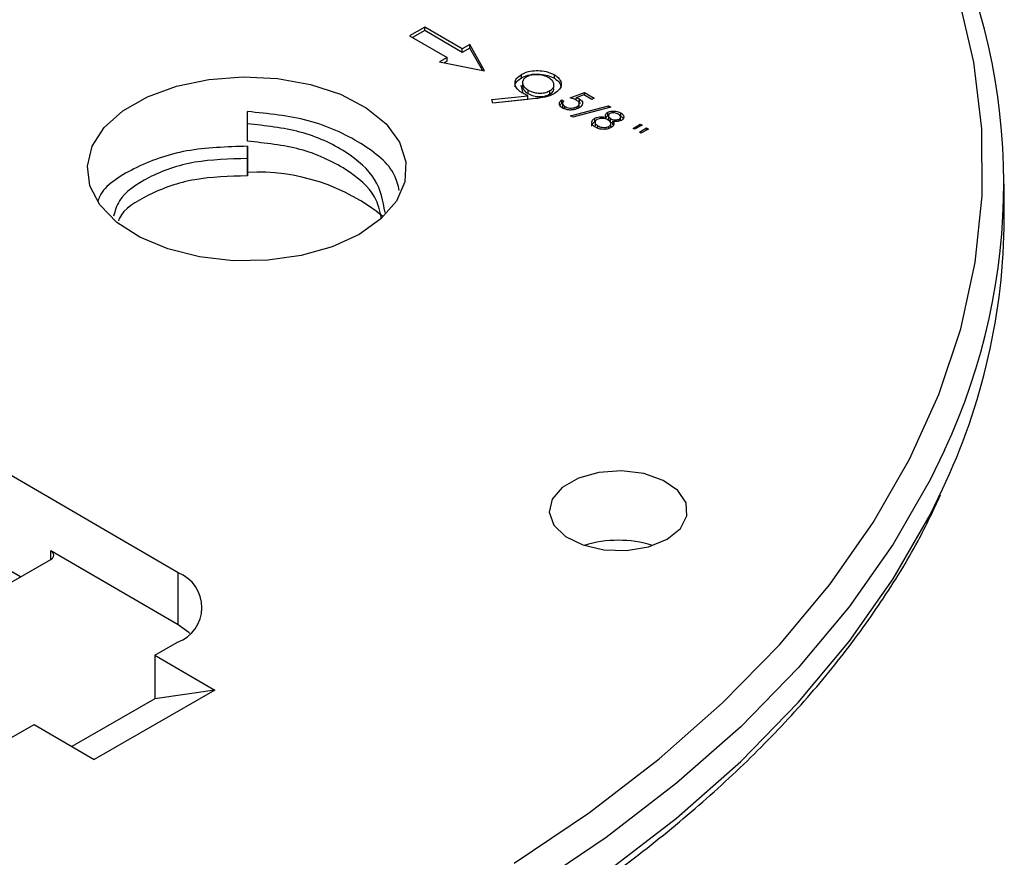
# Model space of a CAD drawing. Units: millimetres. Extents: x 5 to 292, y 5 to 415.
# Drawn here: x 228 to 237, y 300 to 308 of the extents above; entities that cross this region are included whole.
import ezdxf

# ---------------------------------------------------------------- set-up
doc = ezdxf.new("R2010")
doc.units = ezdxf.units.MM

msp = doc.modelspace()

# ---------------------------------------------------------------- linework, layer by layer
at = {"color": 7, "linetype": 'Continuous', "lineweight": 25}
for p, q in [((232.0396, 308.1972), (231.8976, 308.1159)), ((232.0396, 308.1646), (231.9259, 308.0995)), ((232.3917, 307.9923), (232.0396, 308.1972)), ((232.0396, 308.1646), (232.0396, 308.1972)), ((232.3917, 307.9596), (232.0396, 308.1646)), ((231.8976, 308.1159), (232.2497, 307.911)), ((232.4627, 308.0329), (232.3917, 307.9923)), ((232.4627, 308.0003), (232.3917, 307.9596)), ((232.3917, 307.9596), (232.3917, 307.9923)), ((232.6023, 307.7877), (232.4627, 308.0329)), ((232.4627, 308.0003), (232.4627, 308.0329)), ((232.5814, 307.7918), (232.4627, 308.0003)), ((232.2497, 307.911), (232.1787, 307.8703)), ((232.2497, 307.8783), (232.2212, 307.862)), ((232.2497, 307.8783), (232.2497, 307.911)), ((232.1787, 307.8703), (232.6023, 307.7877)), ((232.9488, 307.7202), (232.9488, 307.7529)), ((233.2579, 307.716), (233.2579, 307.7487)), ((232.9421, 307.6522), (232.9627, 307.575)), ((232.9591, 307.6707), (232.9591, 307.6381)), ((233.0116, 307.5724), (233.0116, 307.6051)), ((233.2167, 307.5671), (233.2167, 307.5998)), ((233.2543, 307.6246), (233.2543, 307.6573)), ((232.669, 307.5168), (233.0081, 307.5527)), ((232.6796, 307.482), (232.669, 307.5168)), ((232.6786, 307.4852), (233.0081, 307.52)), ((233.0552, 307.5218), (232.6796, 307.482)), ((233.0081, 307.52), (233.0081, 307.5527)), ((233.3282, 307.5139), (233.3482, 307.5022)), ((233.3282, 307.4812), (233.3282, 307.5139)), ((233.406, 307.5319), (233.5417, 307.5831)), ((233.4524, 307.5168), (233.4629, 307.5207)), ((233.5342, 307.5608), (233.4629, 307.5338)), ((233.4629, 307.5118), (233.4629, 307.5338)), ((233.4936, 307.4884), (233.4936, 307.521)), ((233.6103, 307.5165), (233.5342, 307.5608)), ((233.5417, 307.5831), (233.6334, 307.5297)), ((233.5417, 307.5564), (233.5417, 307.5831)), ((233.6334, 307.5297), (233.6103, 307.5165)), ((233.3282, 307.4812), (233.3353, 307.477)), ((233.3353, 307.4783), (233.3353, 307.4456)), ((233.3571, 307.4281), (233.3571, 307.4503)), ((233.4105, 307.3625), (233.7671, 307.4586)), ((233.7882, 307.4463), (233.4317, 307.3501)), ((233.471, 307.4291), (233.471, 307.45)), ((233.4894, 307.4375), (233.4907, 307.4464)), ((233.4923, 307.4463), (233.4923, 307.479)), ((233.4936, 307.4884), (233.502, 307.4809)), ((233.7671, 307.4586), (233.7882, 307.4463)), ((233.7671, 307.4406), (233.7671, 307.4586)), ((230.3733, 307.2882), (230.3741, 307.4036)), ((233.4317, 307.3501), (233.4105, 307.3625)), ((233.638, 307.3078), (233.638, 307.3404)), ((233.7439, 307.3322), (233.7439, 307.3501)), ((233.759, 307.3638), (233.759, 307.3965)), ((233.7665, 307.3624), (233.7665, 307.3297)), ((233.7867, 307.3044), (233.7867, 307.337)), ((233.8681, 307.3136), (233.8681, 307.3332)), ((233.8803, 307.3216), (233.8803, 307.3543)), ((233.8824, 307.3588), (233.8824, 307.3915)), ((230.3733, 307.1249), (230.3733, 307.2882)), ((233.6399, 307.3014), (233.6399, 307.2688)), ((233.6674, 307.246), (233.6674, 307.2697)), ((233.7713, 307.2444), (233.7713, 307.2645)), ((233.7883, 307.2598), (233.7883, 307.2925)), ((233.8085, 307.2799), (233.8085, 307.3125)), ((233.997, 307.2446), (234.0634, 307.2861)), ((234.0111, 307.2365), (233.997, 307.2446)), ((234.0834, 307.2744), (234.0111, 307.2365)), ((234.0572, 307.2096), (234.1236, 307.2511)), ((234.0634, 307.2861), (234.0834, 307.2744)), ((234.0634, 307.2639), (234.0634, 307.2861)), ((234.1436, 307.2394), (234.0711, 307.2015)), ((234.1236, 307.2511), (234.1436, 307.2394)), ((234.1236, 307.2289), (234.1236, 307.2511)), ((234.0711, 307.2015), (234.0572, 307.2096)), ((230.3733, 306.9616), (230.3741, 307.077)), ((230.3741, 307.077), (230.3741, 306.9137)), ((230.3733, 306.7983), (230.3733, 306.9616)), ((230.3741, 306.9137), (230.3733, 306.7983)), ((237.4866, 306.3983), (237.4866, 306.7249)), ((229.7221, 303.0696), (225.3949, 305.5886)), ((226.6943, 303.934), (228.2419, 303.0331)), ((229.7221, 302.5796), (228.525, 303.2765)), ((227.8144, 302.7884), (228.5244, 303.1949)), ((229.7221, 302.5796), (229.7221, 303.0696)), ((229.5043, 302.2945), (229.7173, 302.4164)), ((229.5043, 302.2945), (230.0676, 301.9666)), ((229.5043, 302.2945), (229.5043, 301.8862)), ((230.0676, 301.9666), (228.9315, 301.3162)), ((230.0676, 301.9666), (229.5043, 301.8862)), ((229.5043, 301.8862), (228.7218, 301.4383)), ((228.1552, 301.5222), (228.3682, 301.6441)), ((228.3682, 301.6441), (228.9315, 301.3162))]:
    msp.add_line(p, q, dxfattribs=at)
at = {"color": 8, "linetype": 'Continuous', "lineweight": 25}
msp.add_line((228.525, 303.1952), (228.525, 303.2765), dxfattribs=at)
at = {"color": 7, "linetype": 'Continuous', "lineweight": 25, "flags": 128}
for points in [[(232.8815, 300.3415), (233.5895, 300.8184), (234.2427, 301.3207), (234.8381, 301.8464), (235.3733, 302.3933), (235.8461, 302.959), (236.2545, 303.5412), (236.5967, 304.1374), (236.8713, 304.7452), (237.0773, 305.3619), (237.2136, 305.9851), (237.2798, 306.612), (237.2756, 307.2401), (237.2009, 307.8668), (237.0561, 308.4893)], [(231.4241, 306.2495), (231.1704, 306.1328), (230.8792, 306.0503), (230.5641, 306.0058), (230.2398, 306.0016), (229.9216, 306.0376), (229.6241, 306.1123), (229.3615, 306.2222), (229.1459, 306.3621), (228.9875, 306.5255), (228.8936, 306.7047), (228.8686, 306.8914), (228.9137, 307.0768), (229.0269, 307.2523), (229.2027, 307.4097), (229.433, 307.5415), (229.707, 307.6417), (230.012, 307.7055), (230.3335, 307.73), (230.6567, 307.7141), (230.9664, 307.6583), (231.248, 307.5655), (231.4886, 307.4399), (231.6767, 307.2873), (231.8036, 307.115), (231.8634, 306.931), (231.8533, 306.7438), (231.7737, 306.5623), (231.6283, 306.3949), (231.4241, 306.2495)], [(234.3172, 303.3861), (234.4423, 303.4863), (234.5042, 303.6046), (234.4962, 303.728), (234.4193, 303.8433), (234.2817, 303.9379), (234.0983, 304.0015), (233.8891, 304.0274), (233.6766, 304.0126), (233.484, 303.9588), (233.3321, 303.8719), (233.2373, 303.7611), (233.2099, 303.6386), (233.253, 303.5176), (233.3617, 303.4112), (233.5244, 303.331), (233.7234, 303.2856), (233.9372, 303.28), (234.1425, 303.3147), (234.3172, 303.3861)], [(229.8322, 302.4994), (229.8211, 302.5094), (229.7221, 302.5796)]]:
    msp.add_lwpolyline(points, dxfattribs=at)
at = {"color": 8, "linetype": 'Continuous', "lineweight": 25, "flags": 128}
for points in [[(236.9247, 304.2226), (236.7885, 303.9414), (236.4422, 303.338), (236.0289, 302.7489), (235.5505, 302.1765), (235.0089, 301.6231), (234.4064, 301.0911), (233.7455, 300.5828), (233.029, 300.1002)], [(233.7455, 300.2562), (234.4064, 300.7645), (235.0089, 301.2965), (235.5505, 301.8499), (236.0289, 302.4223), (236.4422, 303.0114), (236.7885, 303.6148), (236.9057, 303.8547)]]:
    msp.add_lwpolyline(points, dxfattribs=at)
at = {"color": 7, "linetype": 'Continuous', "lineweight": 25}
for centre, radius, start, end in [((231.5817, 306.7253), 5.9001, 334.90135, 25.36686), ((230.4688, 304.96), 1.8745, 50.92618, 92.91406), ((231.4889, 306.43), 5.9978, 334.57207, 359.69765), ((233.8595, 302.3112), 1.064, 72.49799, 107.50206), ((228.5093, 303.2358), 0.0437, 290.36882, 68.79891), ((229.5958, 302.7439), 0.3493, 290.36868, 68.79917)]:
    msp.add_arc(centre, radius, start, end, dxfattribs=at)
for points, knots in [([(232.9488, 307.7529), (232.9565, 307.757), (232.9808, 307.7699), (233.0335, 307.7858), (233.1069, 307.791), (233.1887, 307.7806), (233.2332, 307.7601), (233.2579, 307.7487)], [0, 0, 0, 0, 0.0923197, 0.2878162, 0.5081191, 0.7273425, 1, 1, 1, 1]), ([(232.8909, 307.6355), (232.8899, 307.6388), (232.8846, 307.6559), (232.9026, 307.6878), (232.9334, 307.7094), (232.9488, 307.7202)], [0, 0, 0, 0, 0.106396, 0.552956, 1, 1, 1, 1]), ([(232.9525, 307.5807), (232.9437, 307.5863), (232.9184, 307.6024), (232.8919, 307.6348), (232.8849, 307.6754), (232.8986, 307.7179), (232.9311, 307.7405), (232.9488, 307.7529)], [0, 0, 0, 0, 0.118375, 0.34108, 0.546422, 0.752755, 1, 1, 1, 1]), ([(232.9488, 307.7202), (232.9744, 307.7318), (233.0257, 307.755), (233.1191, 307.7582), (233.1994, 307.7443), (233.2384, 307.7254), (233.2579, 307.716)], [0, 0, 0, 0, 0.279564, 0.558868, 0.779431, 1, 1, 1, 1]), ([(232.9955, 307.7286), (232.9914, 307.726), (232.9768, 307.7171), (232.9606, 307.6976), (232.9569, 307.6693), (232.9686, 307.6357), (232.996, 307.6162), (233.0116, 307.6051)], [0, 0, 0, 0, 0.075975, 0.268147, 0.458822, 0.691534, 1, 1, 1, 1]), ([(233.2046, 307.7208), (233.1977, 307.7245), (233.1777, 307.7353), (233.136, 307.7476), (233.084, 307.7515), (233.0333, 307.7461), (233.0083, 307.7345), (232.9955, 307.7286)], [0, 0, 0, 0, 0.121683, 0.354143, 0.590911, 0.790408, 1, 1, 1, 1]), ([(233.2167, 307.5998), (233.2212, 307.6026), (233.2349, 307.611), (233.2522, 307.6309), (233.2568, 307.6593), (233.2446, 307.6927), (233.219, 307.7107), (233.2046, 307.7208)], [0, 0, 0, 0, 0.085678, 0.258262, 0.485312, 0.712476, 1, 1, 1, 1]), ([(233.2579, 307.7487), (233.2669, 307.7429), (233.2913, 307.7273), (233.3174, 307.6951), (233.3262, 307.6542), (233.3095, 307.6097), (233.2762, 307.5856), (233.2579, 307.5723)], [0, 0, 0, 0, 0.1191943, 0.3223755, 0.5328296, 0.7426896, 1, 1, 1, 1]), ([(233.2579, 307.716), (233.2786, 307.7015), (233.3155, 307.6756), (233.3178, 307.6423), (233.3187, 307.6277)], [0, 0, 0, 0, 0.560528, 1, 1, 1, 1]), ([(232.9623, 307.6381), (232.9618, 307.6336), (232.9603, 307.619), (232.978, 307.5954), (233.0004, 307.5801), (233.0116, 307.5724)], [0, 0, 0, 0, 0.181265, 0.59044, 1, 1, 1, 1]), ([(233.0116, 307.6051), (233.0208, 307.6003), (233.0413, 307.5893), (233.0812, 307.5783), (233.1292, 307.5755), (233.1783, 307.5815), (233.2041, 307.5938), (233.2167, 307.5998)], [0, 0, 0, 0, 0.162106, 0.36584, 0.566125, 0.788192, 1, 1, 1, 1]), ([(233.2167, 307.5671), (233.2307, 307.5773), (233.2543, 307.5945), (233.2522, 307.616), (233.2513, 307.6247)], [0, 0, 0, 0, 0.593943, 1, 1, 1, 1]), ([(233.0081, 307.5527), (233.0015, 307.5556), (232.9884, 307.5615), (232.9698, 307.5709), (232.9582, 307.5775), (232.9525, 307.5807)], [0, 0, 0, 0, 0.337978, 0.67507, 1, 1, 1, 1]), ([(233.0116, 307.5724), (233.0281, 307.5643), (233.0609, 307.5481), (233.1219, 307.542), (233.1772, 307.5485), (233.2035, 307.5609), (233.2167, 307.5671)], [0, 0, 0, 0, 0.280247, 0.559574, 0.779793, 1, 1, 1, 1]), ([(233.2579, 307.5723), (233.2504, 307.5684), (233.2189, 307.5518), (233.1495, 307.5332), (233.0865, 307.5256), (233.0552, 307.5218)], [0, 0, 0, 0, 0.136065, 0.570213, 1, 1, 1, 1]), ([(233.3328, 307.4378), (233.3312, 307.4387), (233.3225, 307.444), (233.3092, 307.4558), (233.3028, 307.4746), (233.3075, 307.4955), (233.3209, 307.5074), (233.3282, 307.5139)], [0, 0, 0, 0, 0.047919, 0.262177, 0.4945542, 0.7263743, 1, 1, 1, 1]), ([(233.4668, 307.5099), (233.4607, 307.513), (233.4487, 307.5191), (233.4278, 307.5261), (233.4133, 307.53), (233.406, 307.5319)], [0, 0, 0, 0, 0.3367452, 0.6673973, 1, 1, 1, 1]), ([(233.4629, 307.5338), (233.4683, 307.532), (233.4766, 307.5292), (233.4867, 307.5248), (233.4913, 307.5223), (233.4936, 307.521)], [0, 0, 0, 0, 0.498739, 0.749487, 1, 1, 1, 1]), ([(233.471, 307.45), (233.4738, 307.4518), (233.4816, 307.4566), (233.4906, 307.4665), (233.4935, 307.4795), (233.4878, 307.4954), (233.4749, 307.5043), (233.4668, 307.5099)], [0, 0, 0, 0, 0.107545, 0.294061, 0.488204, 0.682238, 1, 1, 1, 1]), ([(233.4936, 307.521), (233.4985, 307.5179), (233.5107, 307.51), (233.5228, 307.4941), (233.5246, 307.4749), (233.5153, 307.4547), (233.4991, 307.4438), (233.4902, 307.4378)], [0, 0, 0, 0, 0.136287, 0.340976, 0.544405, 0.747857, 1, 1, 1, 1]), ([(233.3105, 307.4615), (233.3109, 307.4628), (233.3135, 307.4701), (233.3216, 307.4762), (233.3282, 307.4812)], [0, 0, 0, 0, 0.179519, 1, 1, 1, 1]), ([(233.4902, 307.4378), (233.483, 307.4342), (233.4671, 307.4262), (233.437, 307.4191), (233.4036, 307.4169), (233.3659, 307.4218), (233.3451, 307.4318), (233.3328, 307.4378)], [0, 0, 0, 0, 0.1636804, 0.3576023, 0.5442686, 0.7310336, 1, 1, 1, 1]), ([(233.3482, 307.5022), (233.3471, 307.5011), (233.3424, 307.4968), (233.3359, 307.4886), (233.3343, 307.4755), (233.3409, 307.4617), (233.3519, 307.4539), (233.3571, 307.4503)], [0, 0, 0, 0, 0.066538, 0.268424, 0.471018, 0.753087, 1, 1, 1, 1]), ([(233.3368, 307.4456), (233.3364, 307.4435), (233.3358, 307.4398), (233.3384, 307.4365), (233.3395, 307.4351)], [0, 0, 0, 0, 0.580638, 1, 1, 1, 1]), ([(233.3571, 307.4503), (233.3595, 307.449), (233.3688, 307.4439), (233.3884, 307.4378), (233.4165, 307.4355), (233.4465, 307.4384), (233.4626, 307.4461), (233.471, 307.45)], [0, 0, 0, 0, 0.078975, 0.305331, 0.511461, 0.74771, 1, 1, 1, 1]), ([(231.8004, 306.6629), (231.7888, 306.7122), (231.7496, 306.8782), (231.4513, 307.1189), (230.9657, 307.344), (230.5696, 307.3839), (230.3741, 307.4036)], [0, 0, 0, 0, 0.1212242, 0.408816, 0.7082314, 1, 1, 1, 1]), ([(233.644, 307.2566), (233.6367, 307.2613), (233.6228, 307.2703), (233.6099, 307.2869), (233.6083, 307.305), (233.6155, 307.3243), (233.6303, 307.3349), (233.638, 307.3404)], [0, 0, 0, 0, 0.2020224, 0.3853281, 0.5685284, 0.7758855, 1, 1, 1, 1]), ([(233.638, 307.3404), (233.6399, 307.3415), (233.6487, 307.3462), (233.6676, 307.3527), (233.7029, 307.3566), (233.728, 307.3526), (233.7439, 307.3501)], [0, 0, 0, 0, 0.069008, 0.320209, 0.571233, 1, 1, 1, 1]), ([(233.6574, 307.3284), (233.6557, 307.3273), (233.6493, 307.3234), (233.6415, 307.3145), (233.6386, 307.3018), (233.6448, 307.2854), (233.6585, 307.2758), (233.6674, 307.2697)], [0, 0, 0, 0, 0.063927, 0.248051, 0.444021, 0.638998, 1, 1, 1, 1]), ([(233.7641, 307.3235), (233.7587, 307.3263), (233.7466, 307.3326), (233.7238, 307.3382), (233.6996, 307.3393), (233.6761, 307.3369), (233.6638, 307.3313), (233.6574, 307.3284)], [0, 0, 0, 0, 0.182738, 0.411312, 0.61048, 0.794419, 1, 1, 1, 1]), ([(233.7439, 307.3501), (233.7427, 307.3524), (233.7394, 307.3591), (233.7378, 307.371), (233.7433, 307.3853), (233.7539, 307.3928), (233.759, 307.3965)], [0, 0, 0, 0, 0.143669, 0.421083, 0.717472, 1, 1, 1, 1]), ([(233.7442, 307.35), (233.7452, 307.3518), (233.7482, 307.357), (233.7547, 307.3611), (233.759, 307.3638)], [0, 0, 0, 0, 0.333472, 1, 1, 1, 1]), ([(233.759, 307.3965), (233.7604, 307.3972), (233.7687, 307.4016), (233.7885, 307.4076), (233.8188, 307.4097), (233.853, 307.4052), (233.8717, 307.3964), (233.8824, 307.3915)], [0, 0, 0, 0, 0.041278, 0.249272, 0.476122, 0.702013, 1, 1, 1, 1]), ([(233.7713, 307.2645), (233.7734, 307.2658), (233.7796, 307.2697), (233.7871, 307.2787), (233.7897, 307.2925), (233.7843, 307.3092), (233.7709, 307.3187), (233.7641, 307.3235)], [0, 0, 0, 0, 0.082666, 0.243757, 0.445824, 0.715953, 1, 1, 1, 1]), ([(233.7788, 307.3846), (233.7774, 307.3838), (233.7727, 307.3808), (233.7671, 307.3738), (233.7655, 307.3626), (233.7701, 307.3489), (233.7811, 307.341), (233.7867, 307.337)], [0, 0, 0, 0, 0.065856, 0.227809, 0.430569, 0.708089, 1, 1, 1, 1]), ([(233.8581, 307.3789), (233.8527, 307.3817), (233.8426, 307.3869), (233.8238, 307.3912), (233.8062, 307.3921), (233.7901, 307.3899), (233.7825, 307.3864), (233.7788, 307.3846)], [0, 0, 0, 0, 0.244264, 0.457576, 0.673057, 0.836909, 1, 1, 1, 1]), ([(233.7867, 307.337), (233.7894, 307.3356), (233.7978, 307.3311), (233.8145, 307.3265), (233.8344, 307.3249), (233.8531, 307.3268), (233.8628, 307.3309), (233.8681, 307.3332)], [0, 0, 0, 0, 0.1209742, 0.3830034, 0.6022746, 0.7852186, 1, 1, 1, 1]), ([(233.8874, 307.321), (233.886, 307.3203), (233.8791, 307.3166), (233.8644, 307.3114), (233.8381, 307.3085), (233.8196, 307.311), (233.8085, 307.3125)], [0, 0, 0, 0, 0.067727, 0.333451, 0.59825, 1, 1, 1, 1]), ([(233.8681, 307.3332), (233.8701, 307.3345), (233.8753, 307.3379), (233.8802, 307.3457), (233.8813, 307.3558), (233.8747, 307.368), (233.8644, 307.3748), (233.8581, 307.3789)], [0, 0, 0, 0, 0.105401, 0.265503, 0.47571, 0.686007, 1, 1, 1, 1]), ([(233.8824, 307.3915), (233.888, 307.3876), (233.8999, 307.3797), (233.9095, 307.3646), (233.9112, 307.3481), (233.9039, 307.3326), (233.8925, 307.3247), (233.8874, 307.321)], [0, 0, 0, 0, 0.192147, 0.401337, 0.606344, 0.820798, 1, 1, 1, 1]), ([(233.8824, 307.3588), (233.8914, 307.3532), (233.9017, 307.3469), (233.904, 307.3387), (233.9042, 307.3377)], [0, 0, 0, 0, 0.877833, 1, 1, 1, 1]), ([(231.6668, 306.4562), (231.6478, 306.5616), (231.61, 306.7703), (231.3119, 307.0369), (230.8848, 307.2336), (230.5423, 307.2701), (230.3733, 307.2882)], [0, 0, 0, 0, 0.250515, 0.495789, 0.751159, 1, 1, 1, 1]), ([(233.611, 307.266), (233.6104, 307.2676), (233.6073, 307.2759), (233.6162, 307.2916), (233.6307, 307.3024), (233.638, 307.3078)], [0, 0, 0, 0, 0.104755, 0.552741, 1, 1, 1, 1]), ([(233.7281, 307.2362), (233.7172, 307.2363), (233.6937, 307.2366), (233.6649, 307.2454), (233.6499, 307.2534), (233.644, 307.2566)], [0, 0, 0, 0, 0.343983, 0.744201, 1, 1, 1, 1]), ([(233.6674, 307.2697), (233.6731, 307.2666), (233.6848, 307.2605), (233.7064, 307.2548), (233.7293, 307.2536), (233.7525, 307.2559), (233.7648, 307.2615), (233.7713, 307.2645)], [0, 0, 0, 0, 0.200207, 0.407795, 0.600729, 0.789782, 1, 1, 1, 1]), ([(233.7918, 307.2531), (233.7869, 307.2506), (233.7739, 307.2439), (233.7517, 307.238), (233.7345, 307.2367), (233.7281, 307.2362)], [0, 0, 0, 0, 0.273562, 0.729123, 1, 1, 1, 1]), ([(233.7867, 307.3044), (233.793, 307.3008), (233.7995, 307.2971), (233.8081, 307.296), (233.8085, 307.2959)], [0, 0, 0, 0, 0.95524, 1, 1, 1, 1]), ([(233.8085, 307.3125), (233.8094, 307.3108), (233.8142, 307.3018), (233.8185, 307.2866), (233.8117, 307.2669), (233.7984, 307.2577), (233.7918, 307.2531)], [0, 0, 0, 0, 0.086014, 0.441674, 0.718492, 1, 1, 1, 1]), ([(230.3741, 307.077), (230.1781, 307.0713), (229.7809, 307.0598), (229.298, 306.8806), (229.0128, 306.6952), (228.9733, 306.5763), (228.9677, 306.5594)], [0, 0, 0, 0, 0.314979, 0.638213, 0.948682, 1, 1, 1, 1]), ([(231.6308, 306.4063), (231.6169, 306.4725), (231.5816, 306.6414), (231.3092, 306.873), (230.8855, 307.0704), (230.5425, 307.1069), (230.3733, 307.1249)], [0, 0, 0, 0, 0.1742832, 0.4445045, 0.7258493, 1, 1, 1, 1]), ([(230.3733, 306.9616), (230.2038, 306.9574), (229.8605, 306.949), (229.4353, 306.798), (229.1656, 306.6069), (229.1286, 306.4692), (229.1155, 306.42)], [0, 0, 0, 0, 0.280954, 0.569282, 0.84621, 1, 1, 1, 1]), ([(230.3733, 306.7983), (230.2033, 306.7942), (229.8588, 306.786), (229.4421, 306.6334), (229.1982, 306.4803), (229.1644, 306.3849), (229.1614, 306.3766)], [0, 0, 0, 0, 0.322039, 0.65253, 0.969953, 1, 1, 1, 1]), ([(208.4569, 299.3965), (208.587, 299.3222), (208.9639, 299.107), (209.6211, 298.7714), (210.4393, 298.4002), (211.2954, 298.0592), (212.1853, 297.7492), (213.1059, 297.4714), (214.0538, 297.2268), (215.0255, 297.0163), (216.0174, 296.8405), (217.0257, 296.7002), (218.0469, 296.5958), (219.077, 296.5277), (220.1124, 296.4962), (221.1491, 296.5013), (222.1833, 296.543), (223.2113, 296.6212), (224.2292, 296.7356), (225.2333, 296.8858), (226.2199, 297.0713), (227.1853, 297.2914), (228.1259, 297.5453), (229.0383, 297.8321), (229.9191, 298.1508), (230.765, 298.5003), (231.573, 298.8794), (232.3399, 299.2867), (233.063, 299.7207), (233.7394, 300.1801), (234.3666, 300.663), (234.9421, 301.1679), (235.4636, 301.6928), (235.9297, 302.2356), (236.3358, 302.7947), (236.6595, 303.3167), (236.8198, 303.6568), (236.8879, 303.8012)], [0, 0, 0, 0, 0.015382, 0.044584, 0.073786, 0.102983, 0.132175, 0.161362, 0.190545, 0.219723, 0.248897, 0.278068, 0.307236, 0.336403, 0.365569, 0.394734, 0.423899, 0.453065, 0.482233, 0.511403, 0.540577, 0.569754, 0.598936, 0.628123, 0.657315, 0.686514, 0.715719, 0.74493, 0.774147, 0.803367, 0.832589, 0.861806, 0.891014, 0.920205, 0.949369, 0.978495, 1, 1, 1, 1])]:
    msp.add_open_spline(points, degree=3, knots=knots, dxfattribs=at)

doc.saveas('drawing.dxf')
